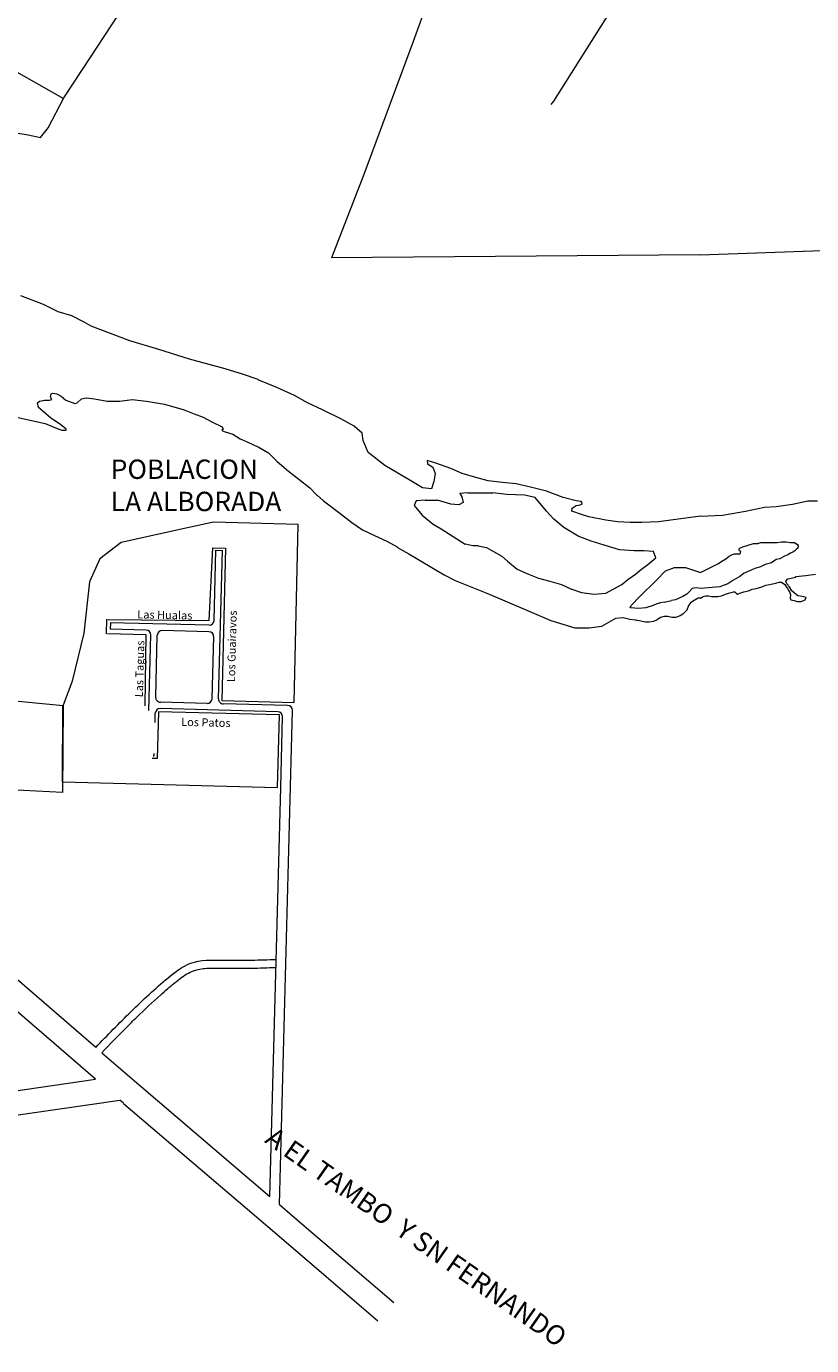
# Model space of a CAD drawing. Units: metres. Extents: x -1552 to 2823, y 2275 to 4655.
# Drawn here: x 1202 to 1690, y 2275 to 3093 of the extents above; entities that cross this region are included whole.
import ezdxf

# ---------------------------------------------------------------- set-up
doc = ezdxf.new("R2010")
doc.units = ezdxf.units.M
doc.header["$MEASUREMENT"] = 0
for name, color, linetype, lineweight in [('CALLES', 250, 'CONTINUOUS', 15), ('NOMBRECALLE', 253, 'CONTINUOUS', 0), ('NOMBREPOBLACION', 253, 'CONTINUOUS', 0), ('Predios', 253, 'CONTINUOUS', 9)]:
    doc.layers.add(name, color=color, linetype=linetype, lineweight=lineweight)
doc.layers.add('Rio', color=7, linetype='CONTINUOUS', lineweight=0, true_color=0xbddeff)
doc.styles.get("Standard").update_dxf_attribs({"font": 'ARIAL.TTF', "height": 1})

msp = doc.modelspace()

# ---------------------------------------------------------------- linework, layer by layer
at = {"layer": 'CALLES'}
for p, q in [((1318.83, 2724.6), (1319.97, 2768.21)), ((1319.97, 2768.21), (1323.96, 2768.11)), ((1321.57, 2676.01), (1323.96, 2768.11)), ((1254.49, 2723.27), (1254.39, 2719.27)), ((1276.67, 2718.69), (1254.39, 2719.27)), ((1315.76, 2721.68), (1254.49, 2723.27)), ((1315.65, 2717.68), (1286.66, 2718.43)), ((1278.37, 2668.86), (1279.59, 2715.62)), ((1282.59, 2677.03), (1283.59, 2715.51)), ((1317.57, 2676.12), (1318.57, 2714.6)), ((1358.38, 2668.05), (1285.4, 2669.95)), ((1314.5, 2673.2), (1285.51, 2673.95)), ((1364.48, 2671.9), (1324.49, 2672.94)), ((1359.44, 2362.22), (1367.4, 2668.82)), ((1282.18, 2661.39), (1282.33, 2667.03)), ((1360.16, 2620.99), (1361.3, 2664.98)), ((1281.07, 2640.62), (1281.64, 2640.6)), ((1281.64, 2640.6), (1281.68, 2642.04)), ((1245.39, 2459.76), (1058.57, 2620.87)), ((1353.41, 2367.37), (1360.16, 2620.99)), ((1245.26, 2440.07), (1048.78, 2609.52)), ((1249.17, 2456.5), (1272.41, 2436.46)), ((941.42, 2395.66), (1245.26, 2440.07)), ((1272.41, 2436.46), (1353.41, 2367.37)), ((896.63, 2373.96), (1260.29, 2427.11)), ((1262.61, 2425.1), (1260.29, 2427.11)), ((1262.68, 2425.05), (1357.76, 2343.94)), ((1359.44, 2362.22), (1367.49, 2355.35)), ((1367.49, 2355.35), (1430.26, 2301.6)), ((1357.74, 2343.95), (1420.5, 2290.21))]:
    msp.add_line(p, q, dxfattribs=at)
for centre, start, end in [((1276.59, 2715.69), 358.51181, 88.51181), ((1286.58, 2715.43), 88.51181, 178.51181), ((1315.57, 2714.68), 358.51181, 88.51181), ((1315.83, 2724.68), 268.51181, 358.51181), ((1285.58, 2676.95), 178.51181, 268.51181), ((1285.32, 2666.95), 88.51181, 178.51181), ((1314.57, 2676.19), 268.51181, 358.51181), ((1324.57, 2675.93), 178.51181, 268.51181), ((1358.3, 2665.05), 358.51181, 88.51181), ((1364.4, 2668.9), 358.51181, 88.51181)]:
    msp.add_arc(centre, 3, start, end, dxfattribs=at)
for points, knots in [([(1245.38, 2459.77), (1252.62, 2467.31), (1267.15, 2482.17), (1286.16, 2499.99), (1304.64, 2514.34), (1323.71, 2513.89), (1341.27, 2513.85), (1352.27, 2514.19), (1357.32, 2514.4)], [20.834078, 20.834078, 20.834078, 20.834078, 52.143947, 83.229779, 99.844086, 119.913384, 137.886364, 153.053675, 153.053675, 153.053675, 153.053675]), ([(1249.17, 2456.5), (1254.16, 2461.69), (1259.17, 2466.84), (1266.49, 2474.18), (1268.77, 2476.45), (1275.79, 2483.32), (1280.55, 2487.84), (1287.03, 2493.62), (1288.58, 2494.98), (1290.95, 2497.01), (1291.76, 2497.69), (1293.27, 2498.96), (1293.98, 2499.54), (1295.38, 2500.69), (1296.08, 2501.24), (1298.17, 2502.86), (1299.56, 2503.85), (1302.31, 2505.58), (1303.68, 2506.32), (1305.67, 2507.15), (1306.3, 2507.38), (1308.22, 2507.98), (1309.55, 2508.27), (1312.37, 2508.69), (1313.85, 2508.83), (1317.02, 2508.98), (1318.72, 2509), (1321.48, 2508.99), (1322.51, 2508.97), (1324.33, 2508.95), (1325.1, 2508.94), (1326.65, 2508.92), (1327.42, 2508.92), (1329.72, 2508.9), (1331.25, 2508.89), (1335.83, 2508.88), (1338.87, 2508.9), (1347, 2509.02), (1352.09, 2509.18), (1357.19, 2509.39)], [21.102737, 21.102737, 21.102737, 21.102737, 42.734053, 42.734053, 52.486051, 52.486051, 72.598205, 72.598205, 78.864828, 78.864828, 82.041925, 82.041925, 84.794638, 84.794638, 87.547352, 87.547352, 93.052779, 93.052779, 98.558206, 98.558206, 101.145455, 101.145455, 106.064378, 106.064378, 110.983301, 110.983301, 116.235964, 116.235964, 119.303751, 119.303751, 121.579589, 121.579589, 123.855427, 123.855427, 128.407103, 128.407103, 137.510455, 137.510455, 152.716324, 152.716324, 152.716324, 152.716324])]:
    msp.add_open_spline(points, degree=3, knots=knots, dxfattribs=at)
at = {"layer": 'Predios'}
for p, q in [((1453.67, 3115.14), (1442.29, 3083.71)), ((1242.36, 3074.23), (1259.32, 3100.17)), ((1529.59, 3046.79), (1563.98, 3101.17)), ((1442.29, 3083.71), (1411.67, 3001.4)), ((1225.55, 3048.29), (1181.62, 3073.23)), ((1225.68, 3048.79), (1242.36, 3074.23)), ((1215.98, 3030.33), (1225.68, 3048.79)), ((1527.94, 3044.8), (1529.59, 3046.79)), ((1182.15, 3029.33), (1203.45, 3025.84)), ((1211.18, 3024.34), (1215.33, 3029.33)), ((1215.33, 3029.33), (1215.98, 3030.33)), ((1203.45, 3025.84), (1211.18, 3024.34)), ((1411.67, 3001.4), (1391.78, 2949.51)), ((1620.45, 2951.51), (1766.84, 2956.5)), ((1620.45, 2951.51), (1391.78, 2949.51)), ((1318.43, 2785.63), (1302.33, 2782.05)), ((1370.91, 2784.26), (1318.43, 2785.63)), ((1368.53, 2673.81), (1370.91, 2784.26)), ((1302.33, 2782.05), (1261.24, 2773.01)), ((1261.24, 2773.01), (1247.99, 2762.78)), ((1315.84, 2724.68), (1318.01, 2769.64)), ((1318.01, 2769.64), (1326.01, 2769.43)), ((1326.01, 2769.43), (1323.59, 2674.96)), ((1247.99, 2762.78), (1241.51, 2748.59)), ((1241.51, 2748.59), (1237.92, 2716.72)), ((1252.02, 2716.38), (1252.25, 2725.37)), ((1252.84, 2725.32), (1315.84, 2724.68)), ((1237.92, 2716.72), (1230.83, 2686.88)), ((1276.59, 2715.7), (1252.6, 2716.32)), ((1276.02, 2671.73), (1276.59, 2715.7)), ((1064.86, 2687.45), (1225.11, 2671.93)), ((1230.83, 2686.88), (1224.96, 2671.53)), ((1225.11, 2671.93), (1224.7, 2617.93)), ((1224.81, 2624.52), (1224.95, 2671.52)), ((1323.59, 2674.96), (1368.53, 2673.81)), ((1284.35, 2667.98), (1283.6, 2638.99)), ((1359.33, 2666.03), (1284.35, 2667.98)), ((1358.16, 2621.04), (1359.33, 2666.03)), ((1283.6, 2638.99), (1280.31, 2639.08)), ((1224.7, 2617.93), (1179.76, 2620.19)), ((1224.81, 2624.52), (1358.16, 2621.04))]:
    msp.add_line(p, q, dxfattribs=at)
at = {"layer": 'Rio'}
for p, q in [((1212.96, 2920.58), (1199.02, 2926.06)), ((1222.12, 2916.09), (1212.96, 2920.58)), ((1230.67, 2913.59), (1222.12, 2916.09)), ((1238.15, 2909.6), (1230.67, 2913.59)), ((1242.64, 2907.11), (1238.15, 2909.6)), ((1266.59, 2898.13), (1242.64, 2907.11)), ((1284.61, 2892.64), (1266.59, 2898.13)), ((1303.6, 2886.65), (1284.61, 2892.64)), ((1325.64, 2880.67), (1303.6, 2886.65)), ((1336.99, 2877.17), (1325.64, 2880.67)), ((1346.19, 2874.18), (1336.99, 2877.17)), ((1346.5, 2873.68), (1346.19, 2874.18)), ((1357.66, 2869.19), (1346.5, 2873.68)), ((1217.42, 2863.21), (1217.7, 2865.2)), ((1217.7, 2865.2), (1218.76, 2865.7)), ((1218.76, 2865.7), (1218.79, 2865.7)), ((1218.79, 2865.7), (1221.25, 2865.2)), ((1221.25, 2865.2), (1221.28, 2865.2)), ((1221.28, 2865.2), (1224, 2863.7)), ((1368.64, 2864.2), (1357.66, 2869.19)), ((1209.25, 2859.71), (1210.53, 2860.71)), ((1209.87, 2856.72), (1209.25, 2859.71)), ((1209.9, 2856.72), (1209.87, 2856.72)), ((1212.71, 2854.23), (1209.9, 2856.72)), ((1210.53, 2860.71), (1213.64, 2861.21)), ((1213.64, 2861.21), (1216.79, 2861.21)), ((1216.79, 2861.21), (1218.13, 2861.71)), ((1218.13, 2861.71), (1217.42, 2863.21)), ((1224, 2863.7), (1226.83, 2861.21)), ((1226.83, 2861.21), (1232.35, 2859.21)), ((1232.35, 2859.21), (1233.91, 2859.71)), ((1233.91, 2859.71), (1236.56, 2862.21)), ((1236.56, 2862.21), (1239.55, 2862.71)), ((1239.55, 2862.71), (1239.59, 2862.71)), ((1239.59, 2862.71), (1244.57, 2862.21)), ((1244.57, 2862.21), (1252.46, 2860.71)), ((1252.46, 2860.71), (1260.35, 2860.71)), ((1260.35, 2860.71), (1267.9, 2861.71)), ((1267.9, 2861.71), (1276.85, 2860.71)), ((1276.85, 2860.71), (1288.1, 2858.72)), ((1288.1, 2858.72), (1300.2, 2855.22)), ((1368.67, 2864.2), (1368.64, 2864.2)), ((1376.72, 2859.71), (1368.67, 2864.2)), ((1386.07, 2855.22), (1376.72, 2859.71)), ((1194.37, 2851.23), (1214.08, 2846.74)), ((1217.48, 2850.23), (1212.71, 2854.23)), ((1223.56, 2846.24), (1217.48, 2850.23)), ((1300.2, 2855.22), (1306.47, 2852.73)), ((1306.47, 2852.73), (1312.14, 2850.73)), ((1312.14, 2850.73), (1317.88, 2847.74)), ((1397.57, 2849.74), (1386.07, 2855.22)), ((1405.68, 2845.25), (1397.57, 2849.74)), ((1214.08, 2846.74), (1221.5, 2843.75)), ((1221.5, 2843.75), (1224.46, 2842.75)), ((1227.11, 2843.25), (1223.56, 2846.24)), ((1224.46, 2842.75), (1227.05, 2842.75)), ((1227.05, 2842.75), (1227.11, 2843.25)), ((1317.88, 2847.74), (1323.83, 2844.75)), ((1324.55, 2843.25), (1323.65, 2842.75)), ((1323.65, 2842.75), (1324.05, 2842.25)), ((1323.83, 2844.75), (1324.55, 2843.25)), ((1324.05, 2842.25), (1325.74, 2841.75)), ((1325.74, 2841.75), (1330.38, 2840.26)), ((1330.38, 2840.26), (1335.03, 2837.26)), ((1410.76, 2840.76), (1405.68, 2845.25)), ((1411.39, 2836.27), (1410.76, 2840.76)), ((1335.03, 2837.26), (1339.74, 2835.27)), ((1339.74, 2835.27), (1346.07, 2832.27)), ((1346.07, 2832.27), (1346.22, 2832.27)), ((1346.22, 2832.27), (1352.21, 2828.78)), ((1414.51, 2828.78), (1411.39, 2836.27)), ((1352.21, 2828.78), (1352.36, 2828.78)), ((1352.36, 2828.78), (1358.01, 2823.29)), ((1424.7, 2820.8), (1414.51, 2828.78)), ((1456.44, 2822.3), (1451.05, 2823.79)), ((1451.05, 2823.79), (1451.33, 2821.8)), ((1358.01, 2823.29), (1364.99, 2817.31)), ((1364.99, 2817.31), (1371.35, 2812.32)), ((1440.88, 2811.32), (1424.7, 2820.8)), ((1451.33, 2821.8), (1454.48, 2819.8)), ((1454.48, 2819.8), (1456.01, 2815.81)), ((1456.01, 2815.81), (1455.23, 2810.82)), ((1465.8, 2818.81), (1456.44, 2822.3)), ((1472.81, 2815.81), (1465.8, 2818.81)), ((1481.32, 2813.32), (1472.81, 2815.81)), ((1371.35, 2812.32), (1378.24, 2806.83)), ((1448.12, 2806.83), (1440.88, 2811.32)), ((1455.23, 2810.82), (1453.82, 2806.33)), ((1488.96, 2811.32), (1481.32, 2813.32)), ((1497.82, 2810.32), (1488.96, 2811.32)), ((1506.36, 2809.33), (1497.82, 2810.32)), ((1515.16, 2807.33), (1506.36, 2809.33)), ((1515.25, 2807.33), (1515.16, 2807.33)), ((1525.04, 2804.84), (1515.25, 2807.33)), ((1378.24, 2806.83), (1382.67, 2802.34)), ((1382.67, 2802.34), (1382.89, 2802.34)), ((1382.89, 2802.34), (1386.79, 2798.85)), ((1449.77, 2799.35), (1444.19, 2798.85)), ((1453.82, 2806.33), (1448.12, 2806.83)), ((1449.77, 2799.35), (1457.38, 2799.35)), ((1465.67, 2796.85), (1457.38, 2799.35)), ((1476.24, 2803.84), (1471.38, 2803.34)), ((1471.38, 2803.34), (1472.47, 2801.34)), ((1472.47, 2801.34), (1473.31, 2797.85)), ((1476.24, 2803.84), (1491.74, 2803.84)), ((1500.31, 2802.84), (1491.74, 2803.84)), ((1511.48, 2802.34), (1500.31, 2802.84)), ((1518.12, 2800.85), (1511.48, 2802.34)), ((1525.01, 2792.36), (1518.12, 2800.85)), ((1535.39, 2800.85), (1525.04, 2804.84)), ((1543.4, 2798.85), (1535.39, 2800.85)), ((1386.79, 2798.85), (1396.02, 2791.87)), ((1396.02, 2791.87), (1396.08, 2791.87)), ((1396.08, 2791.87), (1404.31, 2785.38)), ((1444.19, 2798.85), (1442.91, 2795.86)), ((1442.91, 2795.86), (1447.96, 2789.87)), ((1470.63, 2796.36), (1465.67, 2796.85)), ((1473.31, 2797.85), (1470.63, 2796.36)), ((1529.59, 2787.38), (1525.01, 2792.36)), ((1540.75, 2792.36), (1541, 2794.36)), ((1546.77, 2790.37), (1540.75, 2792.36)), ((1541, 2794.36), (1543.53, 2795.86)), ((1543.5, 2798.85), (1543.4, 2798.85)), ((1546.49, 2798.35), (1543.5, 2798.85)), ((1543.53, 2795.86), (1545.93, 2796.36)), ((1545.93, 2796.36), (1547.02, 2796.85)), ((1546.58, 2798.35), (1546.49, 2798.35)), ((1547.18, 2797.35), (1546.58, 2798.35)), ((1547.02, 2796.85), (1547.18, 2797.35)), ((1634.2, 2789.87), (1648.64, 2792.36)), ((1648.64, 2792.36), (1660.36, 2794.86)), ((1660.36, 2794.86), (1667.59, 2795.36)), ((1667.59, 2795.36), (1677.76, 2796.85)), ((1677.76, 2796.85), (1687.21, 2798.85)), ((1687.21, 2798.85), (1693.22, 2798.85)), ((1404.31, 2785.38), (1410.95, 2780.89)), ((1447.96, 2789.87), (1454.73, 2784.38)), ((1454.73, 2784.38), (1459.75, 2781.39)), ((1535.83, 2782.39), (1529.59, 2787.38)), ((1551.26, 2788.87), (1546.77, 2790.37)), ((1561.83, 2786.88), (1551.26, 2788.87)), ((1569.19, 2785.88), (1561.83, 2786.88)), ((1577.05, 2785.38), (1569.19, 2785.88)), ((1584.22, 2785.38), (1577.05, 2785.38)), ((1594.51, 2785.88), (1584.22, 2785.38)), ((1620.64, 2789.37), (1594.51, 2785.88)), ((1620.67, 2789.37), (1634.2, 2789.87)), ((1410.95, 2780.89), (1418.34, 2777.4)), ((1418.34, 2777.4), (1425.92, 2773.91)), ((1459.75, 2781.39), (1474.53, 2771.91)), ((1544.68, 2776.9), (1535.83, 2782.39)), ((1552.76, 2773.91), (1544.68, 2776.9)), ((1425.92, 2773.91), (1432.4, 2770.41)), ((1432.4, 2770.41), (1432.62, 2769.91)), ((1432.62, 2769.91), (1439.57, 2765.92)), ((1479.45, 2770.91), (1474.53, 2771.91)), ((1482.6, 2770.91), (1479.45, 2770.91)), ((1482.6, 2770.91), (1487.9, 2769.91)), ((1487.9, 2769.91), (1492.24, 2767.42)), ((1492.24, 2767.42), (1497.32, 2764.43)), ((1560.9, 2771.41), (1552.76, 2773.91)), ((1570.44, 2768.42), (1560.9, 2771.41)), ((1579.51, 2767.92), (1570.44, 2768.42)), ((1585.56, 2767.92), (1579.51, 2767.92)), ((1591.39, 2767.42), (1585.56, 2767.92)), ((1591.52, 2767.42), (1591.39, 2767.42)), ((1592.95, 2763.43), (1591.52, 2767.42)), ((1644.68, 2768.42), (1644.93, 2769.42)), ((1644.9, 2767.92), (1644.68, 2768.42)), ((1644.77, 2765.92), (1645.55, 2766.42)), ((1645.49, 2767.42), (1644.9, 2767.92)), ((1644.93, 2769.42), (1645.92, 2769.91)), ((1645.61, 2767.42), (1645.49, 2767.42)), ((1645.55, 2766.42), (1645.61, 2767.42)), ((1645.92, 2769.91), (1646.89, 2770.41)), ((1646.89, 2770.41), (1650.29, 2771.41)), ((1650.29, 2771.41), (1653.56, 2772.41)), ((1653.56, 2772.41), (1656.28, 2772.41)), ((1656.28, 2772.41), (1658.12, 2772.91)), ((1658.12, 2772.91), (1668.28, 2772.91)), ((1668.28, 2772.91), (1670.9, 2773.41)), ((1670.9, 2773.41), (1673.71, 2773.41)), ((1673.71, 2773.41), (1676.39, 2772.91)), ((1676.57, 2766.42), (1674.83, 2765.42)), ((1676.39, 2772.91), (1679.04, 2772.91)), ((1677.82, 2766.92), (1676.57, 2766.42)), ((1679.19, 2767.92), (1677.82, 2766.92)), ((1679.04, 2772.91), (1680.5, 2771.91)), ((1680.28, 2768.92), (1679.19, 2767.92)), ((1680.94, 2769.42), (1680.28, 2768.92)), ((1680.5, 2771.91), (1680.53, 2771.91)), ((1680.53, 2771.91), (1681.19, 2770.91)), ((1681.19, 2770.91), (1680.94, 2769.42)), ((1439.57, 2765.92), (1461.49, 2752.95)), ((1497.32, 2764.43), (1500.91, 2761.43)), ((1500.91, 2761.43), (1506.83, 2756.44)), ((1584.06, 2756.44), (1588.02, 2759.44)), ((1588.02, 2759.44), (1592.95, 2763.43)), ((1620.67, 2754.45), (1631.86, 2759.94)), ((1631.86, 2759.94), (1633.83, 2761.43)), ((1633.83, 2761.43), (1636.38, 2762.93)), ((1636.38, 2762.93), (1638.38, 2764.43)), ((1638.38, 2764.43), (1639.88, 2765.42)), ((1639.88, 2765.42), (1641.68, 2765.92)), ((1641.68, 2765.92), (1644.77, 2765.92)), ((1660.77, 2759.44), (1657.84, 2757.94)), ((1664.69, 2760.44), (1660.77, 2759.44)), ((1667.53, 2762.43), (1664.69, 2760.44)), ((1669.81, 2762.93), (1667.53, 2762.43)), ((1672.77, 2764.43), (1669.81, 2762.93)), ((1674.83, 2765.42), (1672.77, 2764.43)), ((1461.49, 2752.95), (1468.42, 2749.46)), ((1506.83, 2756.44), (1513.88, 2753.45)), ((1513.88, 2753.45), (1520.21, 2750.96)), ((1520.21, 2750.96), (1527.07, 2748.96)), ((1571.72, 2746.97), (1575.64, 2749.96)), ((1575.64, 2749.96), (1580.2, 2753.45)), ((1580.2, 2753.45), (1584.06, 2756.44)), ((1593.11, 2749.46), (1599, 2755.45)), ((1599, 2755.45), (1604.49, 2757.44)), ((1604.49, 2757.44), (1611.28, 2757.44)), ((1611.28, 2757.44), (1620.67, 2754.45)), ((1645.08, 2751.95), (1640.65, 2749.46)), ((1647.7, 2753.95), (1645.08, 2751.95)), ((1648.79, 2754.45), (1647.7, 2753.95)), ((1654.28, 2756.94), (1648.79, 2754.45)), ((1657.84, 2757.94), (1654.28, 2756.94)), ((1673.49, 2748.96), (1674.92, 2750.46)), ((1674.92, 2750.46), (1679.79, 2751.46)), ((1679.79, 2751.46), (1679.82, 2751.95)), ((1679.82, 2751.95), (1685.96, 2752.45)), ((1685.96, 2752.45), (1691.95, 2753.45)), ((1468.42, 2749.46), (1488.06, 2741.48)), ((1527.07, 2748.96), (1534.33, 2746.97)), ((1534.33, 2746.97), (1540.63, 2743.97)), ((1540.63, 2743.97), (1540.72, 2743.97)), ((1540.72, 2743.97), (1546.83, 2741.98)), ((1546.83, 2741.98), (1554.69, 2740.98)), ((1561.86, 2741.48), (1571.72, 2746.97)), ((1583.07, 2739.48), (1593.11, 2749.46)), ((1613.62, 2742.48), (1612.06, 2740.98)), ((1615.56, 2744.47), (1613.62, 2742.48)), ((1617.99, 2744.97), (1615.56, 2744.47)), ((1620.67, 2744.47), (1617.99, 2744.97)), ((1632.58, 2745.47), (1620.67, 2744.47)), ((1633.64, 2745.97), (1632.58, 2745.47)), ((1637.6, 2747.46), (1633.64, 2745.97)), ((1640.65, 2749.46), (1637.6, 2747.46)), ((1637.97, 2741.48), (1639.59, 2741.98)), ((1639.59, 2741.98), (1641.06, 2742.48)), ((1641.06, 2742.48), (1642.09, 2742.48)), ((1642.09, 2742.48), (1642.31, 2741.98)), ((1642.31, 2741.98), (1642.68, 2741.48)), ((1644.99, 2741.48), (1647.51, 2742.48)), ((1647.51, 2742.48), (1650.45, 2742.98)), ((1650.45, 2742.98), (1652.6, 2743.97)), ((1652.6, 2743.97), (1655.12, 2744.47)), ((1655.12, 2744.47), (1656.56, 2744.97)), ((1656.56, 2744.97), (1658.68, 2745.47)), ((1658.68, 2745.47), (1658.74, 2745.47)), ((1658.74, 2745.47), (1661.11, 2746.47)), ((1661.11, 2746.47), (1663.48, 2746.97)), ((1663.48, 2746.97), (1665.38, 2747.46)), ((1665.38, 2747.46), (1665.41, 2747.46)), ((1665.41, 2747.46), (1667.94, 2747.96)), ((1667.94, 2747.96), (1669.5, 2748.46)), ((1669.5, 2748.46), (1670.96, 2748.46)), ((1670.96, 2748.46), (1672.99, 2746.97)), ((1672.99, 2746.97), (1673.52, 2745.97)), ((1674.14, 2747.46), (1673.49, 2748.96)), ((1673.52, 2745.97), (1674.67, 2744.47)), ((1675.76, 2745.47), (1674.14, 2747.46)), ((1674.67, 2744.47), (1674.7, 2744.47)), ((1674.7, 2744.47), (1675.45, 2742.98)), ((1675.45, 2742.98), (1676.04, 2741.98)), ((1677.26, 2742.98), (1675.76, 2745.47)), ((1676.04, 2741.98), (1676.39, 2740.48)), ((1678.94, 2741.48), (1677.26, 2742.98)), ((1488.06, 2741.48), (1511.82, 2731.5)), ((1554.69, 2740.98), (1561.86, 2741.48)), ((1577.02, 2732.5), (1577.55, 2734)), ((1577.55, 2734), (1583.07, 2739.48)), ((1591.17, 2734), (1586.71, 2732.5)), ((1593.48, 2734.99), (1591.17, 2734)), ((1595.79, 2735.49), (1593.48, 2734.99)), ((1598.13, 2735.99), (1595.79, 2735.49)), ((1598.13, 2735.99), (1602.74, 2736.99)), ((1605.08, 2737.49), (1602.74, 2736.99)), ((1607.39, 2738.49), (1605.08, 2737.49)), ((1609.72, 2739.48), (1607.39, 2738.49)), ((1612.06, 2740.98), (1609.72, 2739.48)), ((1613.22, 2734), (1612.06, 2731)), ((1614.53, 2735.49), (1613.22, 2734)), ((1616.71, 2736.99), (1614.53, 2735.49)), ((1619.11, 2738.49), (1616.71, 2736.99)), ((1620.67, 2738.49), (1619.11, 2738.49)), ((1620.67, 2738.49), (1622.32, 2739.48)), ((1622.32, 2739.48), (1624.04, 2739.98)), ((1624.04, 2739.98), (1625.53, 2739.98)), ((1625.53, 2739.98), (1627.53, 2739.48)), ((1627.53, 2739.48), (1631.36, 2739.48)), ((1631.36, 2739.48), (1633.73, 2739.98)), ((1633.73, 2739.98), (1636.13, 2740.98)), ((1636.13, 2740.98), (1637.97, 2741.48)), ((1642.68, 2741.48), (1643.65, 2740.98)), ((1643.65, 2740.98), (1644.99, 2741.48)), ((1676.39, 2740.48), (1676.36, 2738.49)), ((1676.36, 2738.49), (1676.64, 2737.49)), ((1676.64, 2737.49), (1678.66, 2736.99)), ((1678.66, 2736.99), (1678.73, 2736.99)), ((1678.73, 2736.99), (1680.57, 2736.49)), ((1680.97, 2739.98), (1678.94, 2741.48)), ((1680.57, 2736.49), (1683, 2736.49)), ((1681, 2739.98), (1680.97, 2739.98)), ((1683.68, 2739.48), (1681, 2739.98)), ((1683, 2736.49), (1684.46, 2736.99)), ((1686.15, 2738.98), (1683.68, 2739.48)), ((1684.46, 2736.99), (1685.65, 2737.49)), ((1685.65, 2737.49), (1686.15, 2738.98)), ((1511.82, 2731.5), (1527.81, 2724.52)), ((1559.46, 2721.02), (1568.16, 2726.01)), ((1568.16, 2726.01), (1572.53, 2726.51)), ((1572.53, 2726.51), (1572.56, 2726.51)), ((1572.56, 2726.51), (1576.74, 2725.51)), ((1576.74, 2725.51), (1580.38, 2725.02)), ((1582.29, 2732), (1577.02, 2732.5)), ((1586.71, 2732.5), (1582.29, 2732)), ((1595.79, 2726.51), (1593.67, 2725.02)), ((1598.13, 2727.01), (1595.79, 2726.51)), ((1600.46, 2727.01), (1598.13, 2727.01)), ((1602.77, 2726.51), (1600.46, 2727.01)), ((1605.08, 2726.51), (1602.77, 2726.51)), ((1608.04, 2727.51), (1605.08, 2726.51)), ((1609.76, 2728.51), (1608.04, 2727.51)), ((1612.06, 2731), (1609.76, 2728.51)), ((1527.81, 2724.52), (1542.62, 2720.03)), ((1542.62, 2720.03), (1551.57, 2720.03)), ((1551.57, 2720.03), (1559.46, 2721.02)), ((1580.38, 2725.02), (1581.51, 2724.52)), ((1586.53, 2723.52), (1581.51, 2724.52)), ((1588.83, 2723.52), (1586.53, 2723.52)), ((1591.55, 2724.02), (1588.83, 2723.52)), ((1593.67, 2725.02), (1591.55, 2724.02))]:
    msp.add_line(p, q, dxfattribs=at)

# ---------------------------------------------------------------- texts
at = {"layer": 'NOMBRECALLE', "char_height": 5, "width": 45.6573, "attachment_point": 1}
for s, insert, rotation in [('\\fArial|b0|i0|c0|p34;Las Hualas', (1271.25, 2730.95), 358.66763), ('\\fArial|b0|i0|c0|p34;Los Guairavos', (1326.79, 2686.43), 88.51181), ('\\fArial|b0|i0|c0|p34;Las Taguas', (1269.67, 2677.06), 88.51181), ('\\fArial|b0|i0|c0|p34;Los Patos', (1298.5, 2664.28), 358.51181)]:
    msp.add_mtext(s, dxfattribs=dict(at, insert=insert, rotation=rotation))
at = {"layer": 'NOMBREPOBLACION', "insert": (1254.7, 2824.46), "char_height": 12, "width": 252.3971, "attachment_point": 1}
msp.add_mtext('\\fStylus BT|b0|i0|c0|p34;POBLACION \\PLA ALBORADA', dxfattribs=at)
at = {"layer": 'NOMBREPOBLACION', "insert": (1353.55, 2413.09), "char_height": 12, "width": 281.664, "attachment_point": 1, "rotation": 324.95198}
msp.add_mtext('{\\fStylus BT|b0|i0|c0|p34; A EL TAMBO  Y SN FERNANDO}', dxfattribs=at)

doc.saveas('drawing.dxf')
